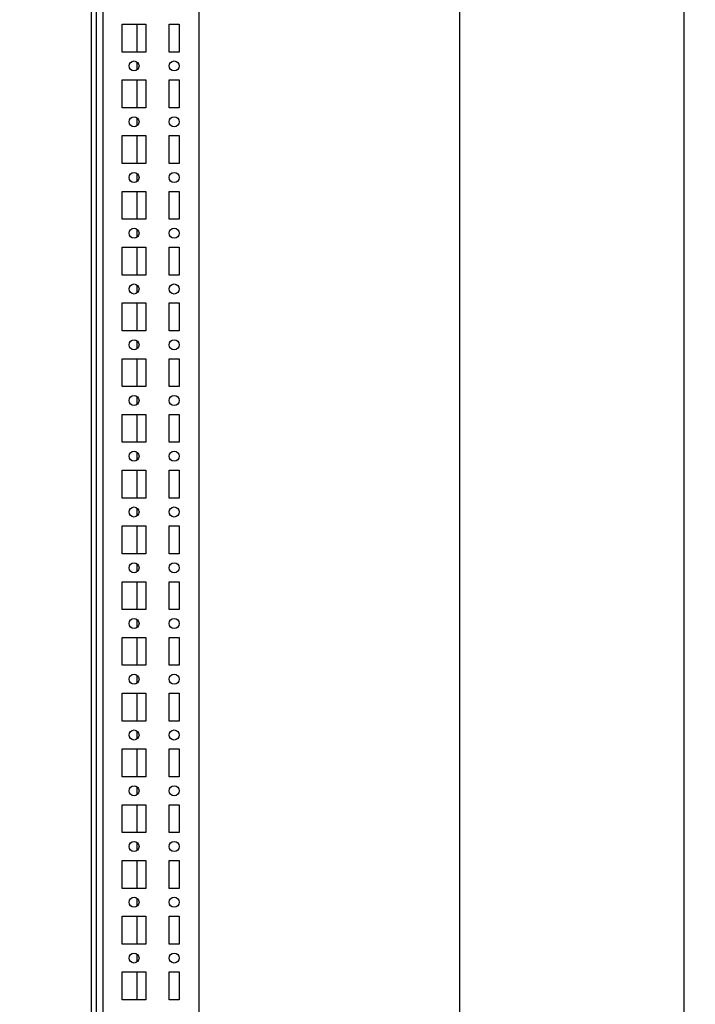
# Model space of a CAD drawing. Units: millimetres. Extents: x 0 to 594, y 0 to 420.
# Drawn here: x 433 to 463, y 145 to 189 of the extents above; entities that cross this region are included whole.
import ezdxf

# ---------------------------------------------------------------- set-up
doc = ezdxf.new("R2010")
doc.units = ezdxf.units.MM
doc.header["$LTSCALE"] = 32.67
doc.header["$PDMODE"] = 3
doc.header["$PDSIZE"] = 1
doc.layers.get('0').update_dxf_attribs({"linetype": 'CONTINUOUS'})
doc.layers.get('Defpoints').update_dxf_attribs({"linetype": 'CONTINUOUS'})
doc.layers.add('02___PRT_ALL_AXES', color=7, linetype='CONTINUOUS')
doc.layers.add('07__ASM_ALL_ANNOTATION', color=7, linetype='CONTINUOUS')
doc.styles.get("Standard").update_dxf_attribs({"font": 'gost.ttf'})
doc.dimstyles.new('DIMSTYLE_2', dxfattribs={"dimtxt": 3.5, "dimasz": 4, "dimexe": 0.5, "dimexo": 0, "dimgap": 0.875, "dimtad": 1, "dimdec": 3, "dimlfac": 10, "dimtxsty": 'STANDARD', "dimblk": '_FILLED', "dimblk1": '_FILLED', "dimblk2": '_FILLED', "dimcen": 0.09, "dimadec": 0, "dimazin": 0, "dimtp": 1.2, "dimtm": 1.2, "dimtfac": 1, "dimtdec": 3, "dimtofl": 0, "dimtmove": 0, "dimatfit": 3, "dimldrblk": '_FILLED', "dimfxl": 1, "dimtolj": 1, "dimarcsym": 0})

# ---------------------------------------------------------------- blocks, each defined once
blk = doc.blocks.new('_FILLED')
at = {"color": 0, "linetype": 'ByBlock'}
blk.add_solid([(0, 0), (-1, 0.125), (-1, -0.125)], dxfattribs=at)
blk = doc.blocks.new('*D16')
at = {"layer": '07__ASM_ALL_ANNOTATION', "color": 0, "linetype": 'Continuous', "lineweight": -2}
for p, q in [((432.79, 270.457), (453.008, 270.457)), ((452.508, 266.457), (452.508, 123.257)), ((432.79, 119.257), (453.008, 119.257))]:
    blk.add_line(p, q, dxfattribs=at)
at = {"layer": 'Defpoints', "color": 0, "linetype": 'Continuous'}
for p in [(432.79, 270.457), (432.79, 119.257), (452.508, 119.257)]:
    blk.add_point(p, dxfattribs=at)
at = {"layer": '07__ASM_ALL_ANNOTATION', "color": 0, "linetype": 'Continuous', "lineweight": -2, "xscale": 4, "yscale": 4, "zscale": 4}
for p, rotation in [((452.508, 270.457), 90), ((452.508, 119.257), 270)]:
    blk.add_blockref('_FILLED', p, dxfattribs=dict(at, rotation=rotation))
at = {"layer": '07__ASM_ALL_ANNOTATION', "color": 0, "linetype": 'Continuous', "insert": (448.133, 194.863), "char_height": 3.5, "attachment_point": 2, "rotation": 90}
blk.add_mtext('\\A1;1512', dxfattribs=at)
blk = doc.blocks.new('*D17')
at = {"layer": '07__ASM_ALL_ANNOTATION', "color": 0, "linetype": 'Continuous', "lineweight": -2}
for p, q in [((433.415, 271.857), (463.076, 271.857)), ((462.576, 121.857), (462.576, 267.857)), ((433.415, 117.857), (463.076, 117.857))]:
    blk.add_line(p, q, dxfattribs=at)
at = {"layer": 'Defpoints', "color": 0, "linetype": 'Continuous'}
for p in [(433.415, 271.857), (462.576, 271.857), (433.415, 117.857)]:
    blk.add_point(p, dxfattribs=at)
at = {"layer": '07__ASM_ALL_ANNOTATION', "color": 0, "linetype": 'Continuous', "lineweight": -2, "xscale": 4, "yscale": 4, "zscale": 4}
for p, rotation in [((462.576, 271.857), 90), ((462.576, 117.857), 270)]:
    blk.add_blockref('_FILLED', p, dxfattribs=dict(at, rotation=rotation))
at = {"layer": '07__ASM_ALL_ANNOTATION', "color": 0, "linetype": 'Continuous', "insert": (458.201, 194.852), "char_height": 3.5, "attachment_point": 2, "rotation": 90}
blk.add_mtext('\\A1;1540', dxfattribs=at)

msp = doc.modelspace()

# ---------------------------------------------------------------- linework, layer by layer
at = {"color": 7, "linetype": 'Continuous'}
for p, q in [((436.51461, 270.45689), (436.51461, 123.70955)), ((440.81461, 270.45689), (440.81461, 119.25689)), ((436.01461, 120.15689), (436.01461, 269.55689)), ((436.21461, 269.15689), (436.21461, 123.85689)), ((438.05461, 187.98189), (438.05461, 189.23189)), ((438.05461, 187.18953), (438.05461, 187.52424)), ((438.05461, 185.48189), (438.05461, 186.73189)), ((438.05461, 184.68953), (438.05461, 185.02424)), ((438.05461, 182.98189), (438.05461, 184.23189)), ((438.05461, 182.18953), (438.05461, 182.52424)), ((438.05461, 180.48189), (438.05461, 181.73189)), ((438.05461, 179.68953), (438.05461, 180.02424)), ((438.05461, 177.98189), (438.05461, 179.23189)), ((438.05461, 177.18953), (438.05461, 177.52424)), ((438.05461, 175.48189), (438.05461, 176.73189)), ((438.05461, 174.68953), (438.05461, 175.02424)), ((438.05461, 172.98189), (438.05461, 174.23189)), ((438.05461, 172.18953), (438.05461, 172.52424)), ((438.05461, 170.48189), (438.05461, 171.73189)), ((438.05461, 169.68953), (438.05461, 170.02424)), ((438.05461, 167.98189), (438.05461, 169.23189)), ((438.05461, 167.18953), (438.05461, 167.52424)), ((438.05461, 165.48189), (438.05461, 166.73189)), ((438.05461, 164.68953), (438.05461, 165.02424)), ((438.05461, 162.98189), (438.05461, 164.23189)), ((438.05461, 162.18953), (438.05461, 162.52424)), ((438.05461, 160.48189), (438.05461, 161.73189)), ((438.05461, 159.68953), (438.05461, 160.02424)), ((438.05461, 157.98189), (438.05461, 159.23189)), ((438.05461, 157.18953), (438.05461, 157.52424)), ((438.05461, 155.48189), (438.05461, 156.73189)), ((438.05461, 154.68953), (438.05461, 155.02424)), ((438.05461, 152.98189), (438.05461, 154.23189)), ((438.05461, 152.18953), (438.05461, 152.52424)), ((438.05461, 150.48189), (438.05461, 151.73189)), ((438.05461, 149.68953), (438.05461, 150.02424)), ((438.05461, 147.98189), (438.05461, 149.23189)), ((438.05461, 147.18953), (438.05461, 147.52424)), ((438.05461, 145.48189), (438.05461, 146.73189))]:
    msp.add_line(p, q, dxfattribs=at)
at = {"layer": '02___PRT_ALL_AXES', "color": 7, "linetype": 'Continuous'}
for p, q in [((437.38961, 189.23189), (438.43961, 189.23189)), ((437.38961, 187.98189), (437.38961, 189.23189)), ((438.43961, 189.23189), (438.43961, 187.98189)), ((439.48961, 189.23189), (439.93961, 189.23189)), ((439.48961, 187.98189), (439.48961, 189.23189)), ((439.93961, 189.23189), (439.93961, 187.98189)), ((438.43961, 187.98189), (437.38961, 187.98189)), ((439.93961, 187.98189), (439.48961, 187.98189)), ((437.38961, 186.73189), (438.43961, 186.73189)), ((437.38961, 185.48189), (437.38961, 186.73189)), ((438.43961, 186.73189), (438.43961, 185.48189)), ((439.48961, 186.73189), (439.93961, 186.73189)), ((439.48961, 185.48189), (439.48961, 186.73189)), ((439.93961, 186.73189), (439.93961, 185.48189)), ((438.43961, 185.48189), (437.38961, 185.48189)), ((439.93961, 185.48189), (439.48961, 185.48189)), ((437.38961, 184.23189), (438.43961, 184.23189)), ((437.38961, 182.98189), (437.38961, 184.23189)), ((438.43961, 184.23189), (438.43961, 182.98189)), ((439.48961, 184.23189), (439.93961, 184.23189)), ((439.48961, 182.98189), (439.48961, 184.23189)), ((439.93961, 184.23189), (439.93961, 182.98189)), ((438.43961, 182.98189), (437.38961, 182.98189)), ((439.93961, 182.98189), (439.48961, 182.98189)), ((437.38961, 181.73189), (438.43961, 181.73189)), ((437.38961, 180.48189), (437.38961, 181.73189)), ((438.43961, 181.73189), (438.43961, 180.48189)), ((439.48961, 181.73189), (439.93961, 181.73189)), ((439.48961, 180.48189), (439.48961, 181.73189)), ((439.93961, 181.73189), (439.93961, 180.48189)), ((438.43961, 180.48189), (437.38961, 180.48189)), ((439.93961, 180.48189), (439.48961, 180.48189)), ((437.38961, 179.23189), (438.43961, 179.23189)), ((437.38961, 177.98189), (437.38961, 179.23189)), ((438.43961, 179.23189), (438.43961, 177.98189)), ((439.48961, 179.23189), (439.93961, 179.23189)), ((439.48961, 177.98189), (439.48961, 179.23189)), ((439.93961, 179.23189), (439.93961, 177.98189)), ((438.43961, 177.98189), (437.38961, 177.98189)), ((439.93961, 177.98189), (439.48961, 177.98189)), ((437.38961, 176.73189), (438.43961, 176.73189)), ((437.38961, 175.48189), (437.38961, 176.73189)), ((438.43961, 176.73189), (438.43961, 175.48189)), ((439.48961, 176.73189), (439.93961, 176.73189)), ((439.48961, 175.48189), (439.48961, 176.73189)), ((439.93961, 176.73189), (439.93961, 175.48189)), ((438.43961, 175.48189), (437.38961, 175.48189)), ((439.93961, 175.48189), (439.48961, 175.48189)), ((437.38961, 174.23189), (438.43961, 174.23189)), ((437.38961, 172.98189), (437.38961, 174.23189)), ((438.43961, 174.23189), (438.43961, 172.98189)), ((439.48961, 174.23189), (439.93961, 174.23189)), ((439.48961, 172.98189), (439.48961, 174.23189)), ((439.93961, 174.23189), (439.93961, 172.98189)), ((438.43961, 172.98189), (437.38961, 172.98189)), ((439.93961, 172.98189), (439.48961, 172.98189)), ((437.38961, 171.73189), (438.43961, 171.73189)), ((437.38961, 170.48189), (437.38961, 171.73189)), ((438.43961, 171.73189), (438.43961, 170.48189)), ((439.48961, 171.73189), (439.93961, 171.73189)), ((439.48961, 170.48189), (439.48961, 171.73189)), ((439.93961, 171.73189), (439.93961, 170.48189)), ((438.43961, 170.48189), (437.38961, 170.48189)), ((439.93961, 170.48189), (439.48961, 170.48189)), ((437.38961, 169.23189), (438.43961, 169.23189)), ((437.38961, 167.98189), (437.38961, 169.23189)), ((438.43961, 169.23189), (438.43961, 167.98189)), ((439.48961, 169.23189), (439.93961, 169.23189)), ((439.48961, 167.98189), (439.48961, 169.23189)), ((439.93961, 169.23189), (439.93961, 167.98189)), ((438.43961, 167.98189), (437.38961, 167.98189)), ((439.93961, 167.98189), (439.48961, 167.98189)), ((437.38961, 166.73189), (438.43961, 166.73189)), ((437.38961, 165.48189), (437.38961, 166.73189)), ((438.43961, 166.73189), (438.43961, 165.48189)), ((439.48961, 166.73189), (439.93961, 166.73189)), ((439.48961, 165.48189), (439.48961, 166.73189)), ((439.93961, 166.73189), (439.93961, 165.48189)), ((438.43961, 165.48189), (437.38961, 165.48189)), ((439.93961, 165.48189), (439.48961, 165.48189)), ((437.38961, 164.23189), (438.43961, 164.23189)), ((437.38961, 162.98189), (437.38961, 164.23189)), ((438.43961, 164.23189), (438.43961, 162.98189)), ((439.48961, 164.23189), (439.93961, 164.23189)), ((439.48961, 162.98189), (439.48961, 164.23189)), ((439.93961, 164.23189), (439.93961, 162.98189)), ((438.43961, 162.98189), (437.38961, 162.98189)), ((439.93961, 162.98189), (439.48961, 162.98189)), ((437.38961, 161.73189), (438.43961, 161.73189)), ((437.38961, 160.48189), (437.38961, 161.73189)), ((438.43961, 161.73189), (438.43961, 160.48189)), ((439.48961, 161.73189), (439.93961, 161.73189)), ((439.48961, 160.48189), (439.48961, 161.73189)), ((439.93961, 161.73189), (439.93961, 160.48189)), ((438.43961, 160.48189), (437.38961, 160.48189)), ((439.93961, 160.48189), (439.48961, 160.48189)), ((437.38961, 159.23189), (438.43961, 159.23189)), ((437.38961, 157.98189), (437.38961, 159.23189)), ((438.43961, 159.23189), (438.43961, 157.98189)), ((439.48961, 159.23189), (439.93961, 159.23189)), ((439.48961, 157.98189), (439.48961, 159.23189)), ((439.93961, 159.23189), (439.93961, 157.98189)), ((438.43961, 157.98189), (437.38961, 157.98189)), ((439.93961, 157.98189), (439.48961, 157.98189)), ((437.38961, 156.73189), (438.43961, 156.73189)), ((437.38961, 155.48189), (437.38961, 156.73189)), ((438.43961, 156.73189), (438.43961, 155.48189)), ((439.48961, 156.73189), (439.93961, 156.73189)), ((439.48961, 155.48189), (439.48961, 156.73189)), ((439.93961, 156.73189), (439.93961, 155.48189)), ((438.43961, 155.48189), (437.38961, 155.48189)), ((439.93961, 155.48189), (439.48961, 155.48189)), ((437.38961, 154.23189), (438.43961, 154.23189)), ((437.38961, 152.98189), (437.38961, 154.23189)), ((438.43961, 154.23189), (438.43961, 152.98189)), ((439.48961, 154.23189), (439.93961, 154.23189)), ((439.48961, 152.98189), (439.48961, 154.23189)), ((439.93961, 154.23189), (439.93961, 152.98189)), ((438.43961, 152.98189), (437.38961, 152.98189)), ((439.93961, 152.98189), (439.48961, 152.98189)), ((437.38961, 151.73189), (438.43961, 151.73189)), ((437.38961, 150.48189), (437.38961, 151.73189)), ((438.43961, 151.73189), (438.43961, 150.48189)), ((439.48961, 151.73189), (439.93961, 151.73189)), ((439.48961, 150.48189), (439.48961, 151.73189)), ((439.93961, 151.73189), (439.93961, 150.48189)), ((438.43961, 150.48189), (437.38961, 150.48189)), ((439.93961, 150.48189), (439.48961, 150.48189)), ((437.38961, 149.23189), (438.43961, 149.23189)), ((437.38961, 147.98189), (437.38961, 149.23189)), ((438.43961, 149.23189), (438.43961, 147.98189)), ((439.48961, 149.23189), (439.93961, 149.23189)), ((439.48961, 147.98189), (439.48961, 149.23189)), ((439.93961, 149.23189), (439.93961, 147.98189)), ((438.43961, 147.98189), (437.38961, 147.98189)), ((439.93961, 147.98189), (439.48961, 147.98189)), ((437.38961, 146.73189), (438.43961, 146.73189)), ((437.38961, 145.48189), (437.38961, 146.73189)), ((438.43961, 146.73189), (438.43961, 145.48189)), ((439.48961, 146.73189), (439.93961, 146.73189)), ((439.48961, 145.48189), (439.48961, 146.73189)), ((439.93961, 146.73189), (439.93961, 145.48189)), ((438.43961, 145.48189), (437.38961, 145.48189)), ((439.93961, 145.48189), (439.48961, 145.48189))]:
    msp.add_line(p, q, dxfattribs=at)
for centre in [(437.91461, 187.35689), (439.71461, 187.35689), (437.91461, 184.85689), (439.71461, 184.85689), (437.91461, 182.35689), (439.71461, 182.35689), (437.91461, 179.85689), (439.71461, 179.85689), (437.91461, 177.35689), (439.71461, 177.35689), (437.91461, 174.85689), (439.71461, 174.85689), (437.91461, 172.35689), (439.71461, 172.35689), (437.91461, 169.85689), (439.71461, 169.85689), (437.91461, 167.35689), (439.71461, 167.35689), (437.91461, 164.85689), (439.71461, 164.85689), (437.91461, 162.35689), (439.71461, 162.35689), (437.91461, 159.85689), (439.71461, 159.85689), (437.91461, 157.35689), (439.71461, 157.35689), (437.91461, 154.85689), (439.71461, 154.85689), (437.91461, 152.35689), (439.71461, 152.35689), (437.91461, 149.85689), (439.71461, 149.85689), (437.91461, 147.35689), (439.71461, 147.35689)]:
    msp.add_circle(centre, 0.225, dxfattribs=at)

# ---------------------------------------------------------------- dimensions: what is measured, and where the dimension line sits
at = {"layer": '07__ASM_ALL_ANNOTATION', "color": 7, "linetype": 'Continuous'}
for base, p1, p2, angle, picture, middle in [((462.57593, 271.85689), (433.41461, 117.85689), (433.41461, 271.85689), 90, '*D17', (462.57593, 194.85205)), ((452.50801, 119.25689), (432.78961, 270.45689), (432.78961, 119.25689), 270, '*D16', (452.50801, 194.86332))]:
    dim = msp.add_linear_dim(base=base, p1=p1, p2=p2, angle=angle, dimstyle='DIMSTYLE_2', dxfattribs=at)
    dim.commit()
    dim.dimension.update_dxf_attribs({"geometry": picture, "text_midpoint": middle, "dimtype": 160})

doc.saveas('drawing.dxf')
